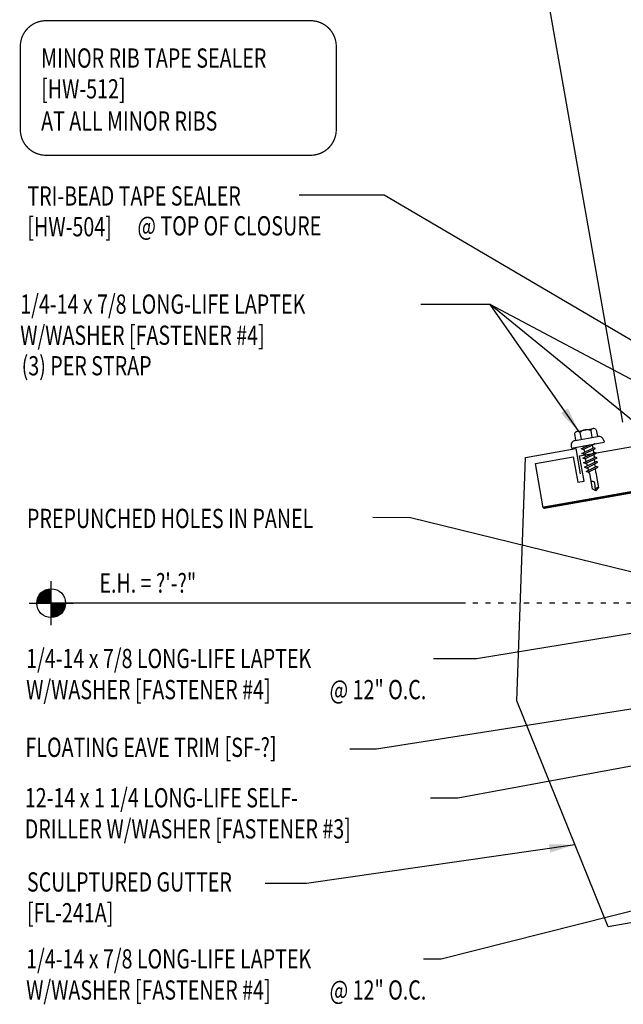
# Model space of a CAD drawing. Units: inches. Extents: x 0.4 to 41.8, y 2.9 to 50.6.
# Drawn here: x 6.5 to 18.3, y 14.8 to 34 of the extents above; entities that cross this region are included whole.
import ezdxf

# ---------------------------------------------------------------- set-up
doc = ezdxf.new("R2010")
doc.units = ezdxf.units.IN
doc.header["$MEASUREMENT"] = 0
doc.linetypes.add('ACAD_ISO07W100', pattern=[3, 0, -3])
for name, color, linetype in [('DIM', 7, 'Continuous'), ('FASTENER', 9, 'Continuous'), ('SECTION', 11, 'Continuous'), ('STLB', 5, 'Continuous'), ('TEXT', 2, 'Continuous'), ('TRIM', 6, 'Continuous')]:
    doc.layers.add(name, color=color, linetype=linetype)
doc.styles.add('TEXT1', font='ROMANS.shx', dxfattribs={"width": 0.75, "height": 0.375})
doc.dimstyles.new('DETAIL', dxfattribs={"dimscale": 4, "dimtxt": 0.09375, "dimasz": 0.0625, "dimexe": 0.0625, "dimexo": 0.125, "dimgap": 0.0625, "dimtad": 1, "dimdec": 4, "dimzin": 3, "dimdsep": 46, "dimlunit": 4, "dimtxsty": 'TEXT1', "dimblk": 'ARCHTICK', "dimcen": 0.0625, "dimclrd": 7, "dimclre": 7, "dimclrt": 2, "dimadec": 0, "dimazin": 0, "dimtfac": 0.59375, "dimtdec": 4, "dimtmove": 0, "dimatfit": 3, "dimfxl": 0, "dimfrac": 2, "dimtolj": 1, "dimtzin": 3, "dimarcsym": 0})
doc.dimstyles.new('DETAIL$7', dxfattribs={"dimscale": 4, "dimtxt": 0.09375, "dimasz": 0.125, "dimexe": 0.0625, "dimexo": 0.125, "dimgap": 0.0625, "dimtad": 1, "dimdec": 4, "dimzin": 3, "dimdsep": 46, "dimlunit": 4, "dimtxsty": 'TEXT1', "dimblk": 'ARCHTICK', "dimcen": 0.0625, "dimclrd": 7, "dimclre": 7, "dimclrt": 2, "dimadec": 0, "dimazin": 0, "dimtfac": 0.59375, "dimtdec": 4, "dimtmove": 0, "dimatfit": 3, "dimfxl": 0, "dimfrac": 2, "dimtolj": 1, "dimtzin": 3, "dimarcsym": 0})

# ---------------------------------------------------------------- blocks, each defined once
blk = doc.blocks.new('MB_GSTRP')
at = {"layer": 'STLB'}
blk.add_lwpolyline([(0, -0.875), (0, 0), (0.75, 0), (0.75, -0.5), (0.875, -0.5), (0.875, 0), (9.125, 0), (9.125, -0.5), (9.25, -0.5), (9.25, 0), (10, 0), (10, -0.875)], dxfattribs=at)
at = {"layer": 'STLB', "const_width": 0.0478}
blk.add_lwpolyline([(10, -0.875), (0, -0.875)], dxfattribs=at)
blk = doc.blocks.new('MB_DW4')
at = {"layer": 'FASTENER'}
for p, q in [((-0.217, 0.305), (-0.217, 0.171)), ((-0.163, 0.337), (0.159, 0.337)), ((-0.108, 0.305), (-0.108, 0.171)), ((0.105, 0.305), (0.105, 0.171)), ((0.214, 0.305), (0.214, 0.171)), ((-0.326, 0.071), (-0.326, 0.037)), ((-0.326, 0.037), (0.322, 0.037)), ((-0.226, 0.171), (0.214, 0.171)), ((-0.141, -0.014), (0.037, 0.037)), ((-0.105, -0.034), (0.137, 0.035)), ((-0.088, 0.037), (-0.088, 0.001)), ((-0.088, 0.037), (0.085, 0.037)), ((0.085, 0.037), (0.134, 0.037)), ((0.085, 0.02), (0.085, -0.041)), ((0.137, 0.035), (0.134, 0.037)), ((0.322, 0.071), (0.322, 0.037)), ((-0.105, -0.034), (-0.141, -0.014)), ((-0.141, -0.105), (0.102, -0.036)), ((-0.105, -0.125), (-0.141, -0.105)), ((-0.141, -0.196), (0.102, -0.127)), ((-0.105, -0.125), (0.137, -0.056)), ((-0.105, -0.216), (0.137, -0.147)), ((-0.088, -0.029), (-0.088, -0.09)), ((-0.088, -0.12), (-0.088, -0.181)), ((0.085, -0.071), (0.085, -0.131)), ((0.085, -0.162), (0.085, -0.211)), ((0.137, -0.056), (0.102, -0.036)), ((0.137, -0.147), (0.102, -0.127)), ((-0.105, -0.216), (-0.141, -0.196)), ((-0.141, -0.287), (0.102, -0.217)), ((-0.105, -0.307), (-0.141, -0.287)), ((-0.141, -0.378), (0.102, -0.308)), ((-0.105, -0.398), (-0.141, -0.378)), ((-0.105, -0.307), (0.137, -0.238)), ((-0.105, -0.398), (0.137, -0.328)), ((-0.084, -0.27), (-0.088, -0.211)), ((-0.078, -0.36), (-0.082, -0.3)), ((0.071, -0.408), (0.075, -0.346)), ((0.077, -0.315), (0.082, -0.253)), ((0.084, -0.223), (0.085, -0.211)), ((0.137, -0.238), (0.102, -0.217)), ((0.137, -0.328), (0.102, -0.308)), ((-0.122, -0.463), (0.089, -0.403)), ((-0.086, -0.483), (-0.122, -0.463)), ((-0.086, -0.483), (0.124, -0.423)), ((-0.071, -0.449), (-0.075, -0.389)), ((-0.066, -0.516), (-0.069, -0.478)), ((-0.066, -0.516), (-0.066, -0.82)), ((0.063, -0.515), (0.068, -0.439)), ((0.063, -0.516), (0.063, -0.82)), ((0.124, -0.423), (0.089, -0.403)), ((-0.003, -0.854), (0.009, -0.714)), ((-0.002, -0.866), (-0.066, -0.82)), ((-0.002, -0.866), (0.063, -0.82))]:
    blk.add_line(p, q, dxfattribs=at)
for centre, radius, start, end in [((-0.163, 0.274), 0.0628, 29.8754, 150.1246), ((-0.002, 0.141), 0.196, 56.9974, 123.0026), ((0.159, 0.274), 0.0628, 29.8754, 150.1246), ((-0.226, 0.071), 0.1, 90, 180), ((0.222, 0.071), 0.1, 0, 90), ((0.073, -0.516), 0.01, 175.9484, 180), ((-0.036, -0.723), 0.0461, 11.1445, 130.906), ((0.039, -0.855), 0.0422, 55.4585, 194.8454)]:
    blk.add_arc(centre, radius, start, end, dxfattribs=at)
blk = doc.blocks.new('_ArchTick')
at = {"color": 0, "linetype": 'ByBlock', "const_width": 0.15}
blk.add_lwpolyline([(-0.5, -0.5), (0.5, 0.5)], dxfattribs=at)
blk = doc.blocks.new('*D31')
at = {"layer": 'DEFPOINTS', "color": 0}
for p in [(20.07, 36.374), (21.847, 26.294), (18.387, 25.684)]:
    blk.add_point(p, dxfattribs=at)
at = {"layer": 'DIM', "color": 7, "lineweight": -2}
for p, q in [((21.76, 26.787), (20.026, 36.62)), ((16.609, 35.764), (20.07, 36.374)), ((18.3, 26.176), (16.566, 36.01))]:
    blk.add_line(p, q, dxfattribs=at)
at = {"layer": 'DIM', "color": 7, "lineweight": -2, "xscale": 0.25, "yscale": 0.25, "zscale": 0.25}
for p, rotation in [((20.07, 36.374), 10.00000000000033), ((16.609, 35.764), 190.0000000000004)]:
    blk.add_blockref('_ArchTick', p, dxfattribs=dict(at, rotation=rotation))
at = {"layer": 'DIM', "color": 2, "insert": (18.246, 36.596), "char_height": 0.375, "attachment_point": 5, "rotation": 10, "style": 'TEXT1'}
blk.add_mtext('\\A1;3 1/2"', dxfattribs=at)
blk = doc.blocks.new('FD-F4')
at = {"layer": 'TEXT', "style": 'TEXT1', "width": 0.75}
for s, p in [('1/4-14 x 7/8 LONG-LIFE LAPTEK', (0.0047, -0.0408)), ('W/WASHER [FASTENER #4]', (0.0047, -0.1926))]:
    blk.add_text(s, height=0.09375, dxfattribs=at).set_placement(p)
blk.add_attdef('(QUANTITY)', (1.4847, -0.1926), '', height=0.0938, dxfattribs=at)
at = {"layer": 'TEXT', "style": 'TEXT1', "flags": 1}
for tag, p in [('Color', (0.0624, -0.4349)), ('Calc', (0.0624, -0.4349)), ('Multiple', (0.0624, -0.4349)), ('Description', (0.0624, -0.4349)), ('Opt1', (0.0624, -0.4349)), ('Opt2', (0.0624, -0.4349)), ('Opt3', (0.0624, -0.4349)), ('Part', (0.0624, -0.4349)), ('Spare1', (0.0624, -0.6224)), ('Spare2', (0.0624, -0.6224)), ('Spare3', (0.0624, -0.6224)), ('Spare4', (0.0624, -0.6224)), ('Spare5', (0.0624, -0.6224)), ('Spare6', (0.0624, -0.6224)), ('Spare7', (0.0624, -0.6224)), ('Spare8', (0.0624, -0.6224)), ('Spare9', (0.0624, -0.6224)), ('Spare10', (0.0624, -0.6224))]:
    blk.add_attdef(tag, p, '', height=0.0938, dxfattribs=at)
blk = doc.blocks.new('wp')
at = {"layer": 'SECTION'}
for p, q in [((0, -0.0958), (0, 0.0958)), ((-0.0958, 0), (0.0958, 0))]:
    blk.add_line(p, q, dxfattribs=at)
at = {"layer": 'SECTION', "const_width": 0.0625}
for points in [[(0, 0.0312, 0.414214), (-0.0312, 0, 1)], [(0, -0.0312, 0.414214), (0.0312, 0, 1)]]:
    blk.add_lwpolyline(points, format="xyb", dxfattribs=at)
at = {"layer": 'SECTION'}
blk.add_circle((0, 0), 0.0625, dxfattribs=at)
blk = doc.blocks.new('dsc-HW-504')
at = {"layer": 'TEXT', "style": 'TEXT1', "width": 0.75}
for s, p in [('TRI-BEAD TAPE SEALER', (0, 0)), ('[HW-504]', (0, -0.6))]:
    blk.add_text(s, height=0.375, dxfattribs=at).set_placement(p)
at = {"layer": 'TEXT', "style": 'TEXT1', "flags": 1}
for tag, p in [('SHPLN', (0, -1.2)), ('COLOR', (0, -1.2)), ('CALC', (0, -1.2)), ('OPT1', (0, -1.2)), ('OPT2', (0, -1.2)), ('OPT3', (0, -1.2)), ('GAGE', (0, -1.2)), ('DESCRIPTION', (0, -1.2)), ('PART', (0, -1.2)), ('MULTIPLE', (0, -1.2)), ('SPARE1', (0, -1.8)), ('SPARE2', (0, -1.8)), ('SPARE3', (0, -1.8)), ('SPARE4', (0, -1.8)), ('SPARE5', (0, -1.8)), ('SPARE6', (0, -1.8)), ('SPARE7', (0, -1.8)), ('SPARE8', (0, -1.8)), ('SPARE9', (0, -1.8)), ('SPARE10', (0, -1.8))]:
    blk.add_attdef(tag, p, '', height=0.375, dxfattribs=at)
blk = doc.blocks.new('dsc-HW-512')
at = {"layer": 'TEXT', "style": 'TEXT1', "width": 0.75}
for s, p in [('MINOR RIB TAPE SEALER', (0, 0)), ('[HW-512]', (0, -0.6))]:
    blk.add_text(s, height=0.375, dxfattribs=at).set_placement(p)
at = {"layer": 'TEXT', "style": 'TEXT1', "flags": 1}
for tag, p in [('SHPLN', (0, -1.2)), ('COLOR', (0, -1.2)), ('CALC', (0, -1.2)), ('OPT1', (0, -1.2)), ('OPT2', (0, -1.2)), ('OPT3', (0, -1.2)), ('GAGE', (0, -1.2)), ('DESCRIPTION', (0, -1.2)), ('PART', (0, -1.2)), ('MULTIPLE', (0, -1.2)), ('SPARE1', (0, -1.8)), ('SPARE2', (0, -1.8)), ('SPARE3', (0, -1.8)), ('SPARE4', (0, -1.8)), ('SPARE5', (0, -1.8)), ('SPARE6', (0, -1.8)), ('SPARE7', (0, -1.8)), ('SPARE8', (0, -1.8)), ('SPARE9', (0, -1.8)), ('SPARE10', (0, -1.8))]:
    blk.add_attdef(tag, p, '', height=0.375, dxfattribs=at)
blk = doc.blocks.new('dsc-FL-241A')
at = {"layer": 'TEXT', "style": 'TEXT1', "width": 0.75}
for s, p in [('SCULPTURED GUTTER', (0, 0)), ('[FL-241A]', (0, -0.6))]:
    blk.add_text(s, height=0.375, dxfattribs=at).set_placement(p)
at = {"layer": 'TEXT', "style": 'TEXT1', "flags": 1}
for tag, p in [('SHPLN', (0, -1.2)), ('COLOR', (0, -1.2)), ('CALC', (0, -1.2)), ('OPT1', (0, -1.2)), ('OPT2', (0, -1.2)), ('OPT3', (0, -1.2)), ('GAGE', (0, -1.2)), ('DESCRIPTION', (0, -1.2)), ('PART', (0, -1.2)), ('MULTIPLE', (0, -1.2)), ('SPARE1', (0, -1.8)), ('SPARE2', (0, -1.8)), ('SPARE3', (0, -1.8)), ('SPARE4', (0, -1.8)), ('SPARE5', (0, -1.8)), ('SPARE6', (0, -1.8)), ('SPARE7', (0, -1.8)), ('SPARE8', (0, -1.8)), ('SPARE9', (0, -1.8)), ('SPARE10', (0, -1.8))]:
    blk.add_attdef(tag, p, '', height=0.375, dxfattribs=at)
blk = doc.blocks.new('FD-F3')
at = {"layer": 'TEXT', "style": 'TEXT1', "width": 0.75}
for s, p in [('12-14 x 1 1/4 LONG-LIFE SELF-', (0.0047, -0.0408)), ('DRILLER W/WASHER [FASTENER #3]', (0.0047, -0.1926))]:
    blk.add_text(s, height=0.09375, dxfattribs=at).set_placement(p)
blk.add_attdef('(QUANTITY)', (0.0047, -0.3444), '', height=0.0938, dxfattribs=at)

msp = doc.modelspace()

# ---------------------------------------------------------------- linework, layer by layer
at = {"layer": 'TEXT'}
msp.add_line((15.23278, 22.64731), (7.14585, 22.64731), dxfattribs=at)
at = {"layer": 'TEXT', "linetype": 'ACAD_ISO07W100', "ltscale": 0.05}
msp.add_line((24.71955, 22.64731), (15.23278, 22.64731), dxfattribs=at)
at = {"layer": 'TEXT', "const_width": 0.025}
msp.add_lwpolyline([(7.04462, 34.00677), (12.20843, 34.00677, -0.41421356), (12.70843, 33.50677), (12.70843, 31.88198, -0.41421356), (12.20843, 31.38198), (7.04462, 31.38198, -0.41421356), (6.54462, 31.88198), (6.54462, 33.50677, -0.41421356)], format="xyb", close=True, dxfattribs=at)
at = {"layer": 'TRIM'}
msp.add_lwpolyline([(21.45752, 22.93299), (22.44232, 23.10664), (22.44232, 17.11731), (18.01069, 16.33589), (16.23131, 20.74002), (16.39708, 25.48712), (17.38189, 25.66077), (17.46871, 25.16837)], dxfattribs=at)

# ---------------------------------------------------------------- block references
for name, p in [('dsc-HW-512', (6.9502, 33.09085, 0)), ('dsc-HW-504', (6.68217, 30.40138)), ('dsc-FL-241A', (6.67375, 17.02251))]:
    msp.add_blockref(name, p)
at = {"layer": 'FASTENER', "rotation": 10}
msp.add_blockref('MB_DW4', (17.62194, 25.69313), dxfattribs=at)
at = {"layer": 'STLB', "rotation": 9.999999999999275}
msp.add_blockref('MB_GSTRP', (16.59442, 25.36807), dxfattribs=at)
at = {"layer": 'TEXT'}
for name, p, xscale, yscale, zscale in [('FD-F4', (6.52408, 28.45541), 4, 4, 4), ('wp', (7.14585, 22.64731), 4.5, 4.5, 4.5), ('FD-F3', (6.61294, 18.82796), 4, 4, 4)]:
    msp.add_blockref(name, p, dxfattribs=dict(at, xscale=xscale, yscale=yscale, zscale=zscale))
at = {"layer": 'TEXT', "xscale": 4, "yscale": 4, "zscale": 4}
for p in [(6.63947, 21.54395), (6.63947, 15.68566)]:
    msp.add_blockref('FD-F4', p, dxfattribs=at).add_auto_attribs({'(QUANTITY)': '@ 12" O.C.'})

# ---------------------------------------------------------------- texts
at = {"layer": 'TEXT', "style": 'TEXT1', "width": 0.75}
for s, p in [('AT ALL MINOR RIBS', (6.9502, 31.86328, 0)), ('@ TOP OF CLOSURE', (8.82849, 29.81853)), ('(3) PER STRAP', (6.57045, 27.08971)), ('PREPUNCHED HOLES IN PANEL', (6.67475, 24.11217)), ('E.H. = ?\'-?"', (8.08726, 22.85184)), ('FLOATING EAVE TRIM [SF-?]', (6.64553, 19.64861))]:
    msp.add_text(s, height=0.375, dxfattribs=at).set_placement(p)

# ---------------------------------------------------------------- dimensions: what is measured, and where the dimension line sits
at = {"layer": 'DIM'}
dim = msp.add_aligned_dim(p1=(18.38665, 25.68409), p2=(21.8469, 26.29423), distance=10.23491, dimstyle='DETAIL', dxfattribs=at)
dim.commit()
dim.dimension.update_dxf_attribs({"geometry": '*D31', "text_midpoint": (18.24648, 36.59615)})

# ---------------------------------------------------------------- leaders
for points in [[(22.60538, 21.23904), (13.493, 19.79746), (12.97437, 19.79746)], [(24.96735, 20.67212), (15.08129, 18.8418), (14.54646, 18.8418)]]:
    msp.add_leader(points, dimstyle='DETAIL$7')
at = {"layer": 'TEXT', "color": 7}
for points in [[(22.53893, 25.37522), (13.64473, 30.60577), (11.98158, 30.60577)], [(17.44609, 25.98856), (15.7111, 28.47201), (14.35808, 28.47201)], [(21.22452, 25.54376), (15.7111, 28.47201), (14.35808, 28.47201)], [(19.5204, 25.3633), (15.7111, 28.47201), (15.2971, 28.47201)], [(19.98331, 22.88041), (14.15609, 24.3143), (13.42491, 24.31577)], [(21.89121, 22.62032), (15.44625, 21.56068), (14.60615, 21.56068)]]:
    msp.add_leader(points, dimstyle='DETAIL$7', dxfattribs=at)
at = {"layer": 'TEXT'}
for points in [[(17.36402, 17.93647), (12.12758, 17.17693), (11.32273, 17.17693)], [(23.47783, 17.90311), (14.75452, 15.70225), (14.40799, 15.70225)]]:
    msp.add_leader(points, dimstyle='DETAIL$7', dxfattribs=at)

doc.saveas('drawing.dxf')
